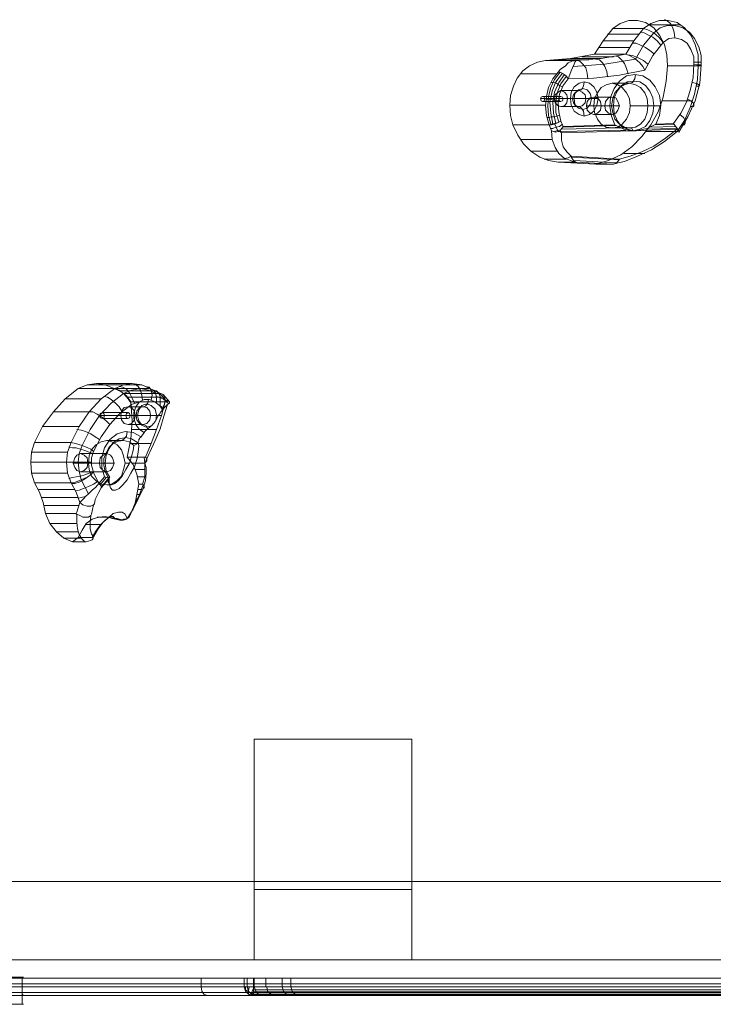
# Model space of a CAD drawing. Units: millimetres. Extents: x 38 to 6458, y 6 to 4115.
# Drawn here: x 4275 to 4663, y 1497 to 2048 of the extents above; entities that cross this region are included whole.
import ezdxf

# ---------------------------------------------------------------- set-up
doc = ezdxf.new("R2010")
doc.units = ezdxf.units.MM

# ---------------------------------------------------------------- blocks, each defined once
blk = doc.blocks.new('WMF0')
at = {"color": 7, "lineweight": 0}
for points in [[(1447.92, -604.4), (1448.22, -604.55), (1448.52, -604.78), (1448.74, -605.15), (1448.89, -605.67), (1448.97, -606.27)], [(1440.76, -607.91), (1441.66, -606.57), (1442.63, -605.3)], [(1442.63, -605.3), (1443.37, -604.78), (1444.27, -604.48), (1445.16, -604.48), (1445.98, -604.7), (1446.81, -605.22), (1447.4, -605.97), (1447.92, -606.94), (1448.15, -607.98), (1448.22, -609.1)], [(1442.63, -605.3), (1445.76, -605.3)], [(1443.97, -607.91), (1444.79, -606.57), (1445.76, -605.3)], [(1445.76, -605.3), (1446.51, -604.78), (1447.4, -604.48), (1448.3, -604.48), (1449.19, -604.7), (1449.94, -605.22), (1450.61, -605.97), (1451.06, -606.94), (1451.36, -607.98), (1451.36, -609.1)], [(1447.78, -606.72), (1447.55, -606.42), (1447.33, -606.19), (1446.81, -605.75), (1446.21, -605.45), (1445.76, -605.3)], [(1446.43, -604.92), (1449.57, -604.92)], [(1446.81, -605.75), (1447.48, -605.22), (1448.22, -605), (1448.97, -605), (1449.79, -605.22), (1450.46, -605.67), (1450.98, -606.34), (1451.43, -607.16), (1451.65, -608.06), (1451.65, -609.03)], [(1442.1, -605.89), (1445.24, -605.89)], [(1446.81, -605.75), (1445.76, -607.01), (1444.94, -608.43)], [(1447.55, -607.01), (1447.18, -606.57), (1446.73, -606.19), (1446.28, -605.97), (1445.84, -605.75), (1445.46, -605.67)], [(1450.91, -608.95), (1450.91, -608.21), (1450.61, -607.46), (1450.24, -606.79), (1449.64, -606.42), (1448.97, -606.27), (1448.37, -606.34), (1447.78, -606.72)], [(1441.21, -607.24), (1444.34, -607.24)], [(1441.66, -606.57), (1444.79, -606.57)], [(1446.88, -607.91), (1446.43, -607.54), (1445.98, -607.24), (1445.46, -607.01), (1445.01, -606.79), (1444.64, -606.79)], [(1447.78, -606.72), (1446.73, -608.06), (1445.91, -609.55)], [(1435.76, -608.58), (1438.3, -608.36), (1440.76, -607.91)], [(1438.3, -608.36), (1441.43, -608.36)], [(1438.6, -609.18), (1441.81, -608.95), (1444.94, -608.43)], [(1438.9, -608.58), (1441.43, -608.36), (1443.97, -607.91)], [(1439.49, -608.21), (1442.7, -608.21)], [(1440.76, -607.91), (1443.97, -607.91)], [(1440.91, -608.43), (1441.28, -608.51), (1441.58, -608.8), (1441.81, -609.18), (1442.03, -609.7), (1442.1, -610.22)], [(1442.93, -608.13), (1443.22, -608.21), (1443.52, -608.51), (1443.82, -608.88), (1444.04, -609.4), (1444.19, -609.92)], [(1443.97, -607.91), (1444.34, -608.06), (1444.87, -608.36), (1445.39, -608.8), (1445.69, -609.18), (1445.91, -609.55)], [(1446.21, -608.95), (1445.76, -608.58), (1445.16, -608.28), (1444.64, -608.06), (1444.12, -607.98)], [(1432.41, -615.15), (1432.18, -614.18), (1432.11, -613.13), (1432.18, -612.16), (1432.48, -611.19), (1432.85, -610.37), (1433.45, -609.62), (1434.12, -609.1), (1434.94, -608.73), (1435.76, -608.58)], [(1435.76, -608.58), (1438.9, -608.58)], [(1437.03, -608.51), (1440.17, -608.51)], [(1437.03, -609.77), (1437.26, -609.48), (1437.78, -609.1), (1438.08, -608.8), (1438.45, -608.65), (1438.9, -608.58)], [(1438.9, -608.58), (1438.75, -608.73), (1438.67, -608.95), (1438.52, -609.33), (1438.37, -609.62), (1438.23, -610), (1438.08, -610.45)], [(1438.97, -608.58), (1439.27, -608.65), (1439.57, -608.95), (1439.87, -609.33), (1440.02, -609.85), (1440.09, -610.45)], [(1448.22, -609.1), (1448.07, -610.67), (1447.78, -612.31), (1447.25, -613.8), (1446.51, -615.15), (1445.61, -616.34), (1444.57, -617.38), (1443.45, -618.2), (1442.18, -618.8), (1440.91, -619.17)], [(1448.22, -609.1), (1451.36, -609.1)], [(1448.82, -615), (1449.57, -613.95), (1450.16, -612.83), (1450.54, -611.64), (1450.83, -610.3), (1450.91, -608.95)], [(1451.36, -609.1), (1451.28, -610.52), (1450.98, -612.01), (1450.54, -613.36), (1449.94, -614.7), (1449.19, -615.82)], [(1451.65, -609.03), (1451.51, -610.89), (1451.06, -612.68), (1450.31, -614.33), (1449.42, -615.82)], [(1451.36, -608.73), (1451.65, -608.73), (1451.43, -608.73), (1450.91, -608.73)], [(1450.91, -608.95), (1451.21, -609.03), (1451.43, -609.03), (1451.65, -609.03), (1451.65, -609.1), (1451.36, -609.1)], [(1433.15, -609.92), (1436.88, -609.92)], [(1436.14, -615.15), (1435.84, -614.18), (1435.76, -613.21), (1435.84, -612.24), (1436.06, -611.34), (1436.51, -610.45), (1437.03, -609.77)], [(1436.29, -615.07), (1436.06, -614.18), (1435.99, -613.21), (1436.06, -612.24), (1436.29, -611.34), (1436.66, -610.52), (1437.26, -609.77)], [(1436.51, -615.07), (1436.29, -613.95), (1436.21, -612.83), (1436.43, -611.71), (1436.81, -610.74), (1437.48, -609.85)], [(1436.81, -615), (1436.58, -613.95), (1436.51, -612.83), (1436.66, -611.79), (1437.11, -610.82), (1437.7, -610)], [(1437.11, -614.85), (1436.81, -613.88), (1436.81, -612.91), (1436.96, -611.86), (1437.33, -610.97), (1437.85, -610.22)], [(1438.08, -610.45), (1437.85, -610.15), (1437.55, -609.92), (1437.26, -609.77), (1437.03, -609.77)], [(1438.08, -610.45), (1437.55, -611.12), (1437.18, -612.01), (1437.03, -612.91), (1437.11, -613.8), (1437.33, -614.77)], [(1445.91, -609.55), (1443.3, -610.07), (1440.69, -610.37), (1438.08, -610.45)], [(1442.85, -615.15), (1442.48, -614.25), (1442.33, -613.28), (1442.4, -612.31), (1442.78, -611.42), (1443.3, -610.67), (1444.04, -610.15), (1444.87, -610), (1445.69, -610.15), (1446.43, -610.59), (1446.95, -611.27), (1447.4, -612.16), (1447.55, -613.13), (1447.4, -614.18), (1447.03, -615.07)], [(1444.94, -610), (1444.87, -610.45), (1444.64, -610.82), (1444.34, -610.89)], [(1437.48, -611.27), (1437.18, -611.12), (1436.88, -610.89), (1436.58, -610.82), (1436.29, -610.82)], [(1439.72, -610.74), (1439.64, -611.19), (1439.42, -611.56), (1439.2, -611.64)], [(1442.55, -610.89), (1444.34, -610.89)], [(1451.13, -611.19), (1451.36, -611.19), (1451.51, -611.12), (1451.43, -611.04), (1451.28, -610.97), (1451.06, -610.89), (1450.76, -610.82)], [(1435.24, -612.46), (1437.11, -612.46)], [(1435.46, -612.24), (1437.33, -612.24)], [(1435.69, -612.46), (1437.55, -612.46)], [(1436.66, -612.46), (1438.52, -612.46)], [(1437.33, -611.64), (1439.2, -611.64)], [(1438, -612.46), (1439.87, -612.46)], [(1438.3, -612.46), (1438.6, -612.46), (1438.67, -612.46), (1438.52, -612.46)], [(1441.13, -612.46), (1440.69, -612.46), (1440.24, -612.46), (1439.87, -612.46)], [(1440.69, -612.31), (1442.55, -612.31)], [(1432.11, -613.13), (1435.76, -613.13)], [(1435.46, -612.76), (1437.33, -612.76)], [(1437.03, -612.68), (1436.81, -612.61), (1436.51, -612.61), (1436.29, -612.53), (1435.99, -612.53), (1435.84, -612.53)], [(1437.33, -613.28), (1439.2, -613.28)], [(1439.72, -614.25), (1439.64, -613.73), (1439.42, -613.43), (1439.2, -613.28)], [(1439.94, -613.21), (1441.81, -613.21)], [(1440.69, -613.21), (1442.48, -613.21)], [(1441.43, -613.21), (1443.3, -613.21)], [(1442.33, -613.21), (1442.63, -613.21), (1442.7, -613.21), (1442.48, -613.21)], [(1444.42, -613.21), (1446.21, -613.21)], [(1447.55, -613.21), (1447.1, -613.21), (1446.58, -613.21), (1446.21, -613.21)], [(1447.63, -612.68), (1450.76, -612.68)], [(1450.61, -613.28), (1450.83, -613.28), (1450.91, -613.21), (1450.91, -613.06), (1450.83, -612.91), (1450.61, -612.68), (1450.31, -612.53)], [(1437.11, -614.18), (1436.88, -614.25), (1436.58, -614.33), (1436.36, -614.33), (1436.06, -614.4), (1435.91, -614.4)], [(1440.69, -614.1), (1442.55, -614.1)], [(1449.64, -615.15), (1449.94, -615.15), (1450.01, -615), (1450.01, -614.7), (1449.86, -614.4), (1449.49, -614.1)], [(1432.41, -615.15), (1436.14, -615.15)], [(1437.03, -618.95), (1436.06, -618.8), (1435.17, -618.43), (1434.27, -617.83), (1433.52, -617.09), (1432.93, -616.19), (1432.41, -615.15)], [(1437.33, -614.77), (1437.03, -614.92), (1436.66, -615), (1436.36, -615.07), (1436.14, -615.15)], [(1436.14, -615.15), (1436.36, -615.15), (1436.66, -615.07), (1437.03, -614.92), (1437.33, -614.77)], [(1436.36, -615.74), (1436.14, -615.15)], [(1436.29, -615.52), (1436.51, -615.52), (1436.81, -615.37), (1437.18, -615.3), (1437.48, -615.07)], [(1437.03, -615.82), (1436.66, -615)], [(1437.26, -615.82), (1437.26, -615.74), (1437.4, -615.52), (1437.55, -615.3)], [(1437.33, -614.77), (1437.55, -615.3)], [(1437.4, -615.59), (1443.37, -615.44)], [(1437.55, -615.3), (1442.85, -615.15)], [(1437.55, -615.37), (1442.93, -615.22)], [(1442.55, -615.44), (1444.34, -615.44)], [(1442.85, -615.15), (1443.75, -615.59), (1444.19, -615.67), (1444.57, -615.74), (1444.64, -615.74)], [(1444.72, -615.74), (1444.57, -615.52), (1444.34, -615.44)], [(1444.94, -615.74), (1445.01, -615.74), (1445.31, -615.67), (1446.13, -615.52), (1447.03, -615.07)], [(1446.43, -615.37), (1449.12, -615.3)], [(1446.88, -615.15), (1448.89, -615.07)], [(1447.03, -615.07), (1448.82, -615)], [(1448.82, -615), (1449.12, -615.37), (1449.27, -615.59)], [(1436.36, -615.74), (1436.58, -615.82), (1436.73, -615.89), (1437.11, -615.82), (1437.26, -615.82)], [(1437.7, -618.58), (1437.11, -618.06), (1436.73, -617.46), (1436.43, -616.64), (1436.36, -615.74)], [(1436.66, -615.82), (1436.88, -615.74), (1437.18, -615.67), (1437.48, -615.52)], [(1437.4, -615.97), (1437.26, -615.82)], [(1437.33, -615.82), (1443.97, -615.67)], [(1444.64, -615.74), (1437.4, -615.97)], [(1437.4, -615.97), (1437.4, -616.71), (1437.55, -617.38), (1437.93, -617.91), (1438.37, -618.35)], [(1449.19, -615.82), (1447.92, -616.86), (1446.58, -617.68), (1445.16, -618.35), (1443.82, -618.88), (1442.55, -619.17)], [(1443.3, -618.65), (1444.42, -618.35), (1445.61, -617.91), (1446.81, -617.31), (1448, -616.49), (1449.19, -615.59)], [(1444.94, -615.74), (1444.79, -615.74), (1444.64, -615.74)], [(1449.19, -615.59), (1444.94, -615.74)], [(1445.76, -615.59), (1449.19, -615.52)], [(1446.06, -615.82), (1449.27, -615.82)], [(1449.27, -615.59), (1449.42, -615.82), (1449.42, -615.89), (1449.19, -615.82)], [(1449.27, -615.59), (1449.19, -615.59)], [(1433.23, -616.64), (1436.43, -616.64)], [(1434.27, -617.83), (1436.96, -617.83)], [(1437.7, -618.58), (1438.08, -618.5), (1438.37, -618.35)], [(1438.37, -618.35), (1438.37, -618.43), (1438.6, -618.8), (1438.82, -618.95), (1438.9, -618.95)], [(1438.37, -618.35), (1443.3, -618.65)], [(1443.22, -618.73), (1438.45, -618.43)], [(1443.75, -618.06), (1445.91, -618.06)], [(1435.61, -618.65), (1437.85, -618.65)], [(1437.03, -618.95), (1438.9, -618.95)], [(1440.91, -619.17), (1437.03, -618.95)], [(1438.9, -618.95), (1438.75, -618.95), (1438.3, -618.8), (1437.78, -618.58), (1437.7, -618.58)], [(1442.93, -619.03), (1438.67, -618.8)], [(1442.55, -619.17), (1438.9, -618.95)], [(1442.63, -619.17), (1438.9, -618.95)], [(1440.91, -619.17), (1442.55, -619.17)], [(1442.55, -619.17), (1442.7, -619.17), (1442.93, -619.1), (1443.07, -618.95), (1443.15, -618.88), (1443.3, -618.65)], [(1391.67, -642.08), (1390.77, -641.71), (1389.88, -641.56), (1388.91, -641.71), (1388.01, -642.08)], [(1389.88, -641.56), (1393.53, -641.56)], [(1391.74, -642.08), (1392.64, -641.71), (1393.53, -641.56), (1394.5, -641.71), (1395.33, -642.08)], [(1394.58, -643.27), (1394.5, -642.75), (1394.36, -642.23), (1394.13, -641.86), (1393.83, -641.63), (1393.53, -641.56)], [(1388.01, -642.08), (1386.67, -643.12), (1385.48, -644.47), (1384.36, -645.96), (1383.54, -647.6)], [(1387.27, -647.6), (1388.09, -645.96), (1389.13, -644.47), (1390.33, -643.12), (1391.74, -642.08)], [(1388.01, -642.08), (1391.74, -642.08)], [(1392.64, -642.6), (1391.37, -643.57), (1390.18, -644.84), (1389.21, -646.26), (1388.39, -647.9)], [(1388.91, -641.71), (1392.64, -641.71)], [(1390.77, -641.71), (1394.5, -641.71)], [(1393.39, -643.42), (1392.94, -642.83), (1392.34, -642.38), (1391.67, -642.08)], [(1391.67, -642.08), (1395.33, -642.08)], [(1391.74, -642.08), (1392.19, -642.23), (1392.64, -642.6), (1393.09, -643.12), (1393.31, -643.42), (1393.46, -643.72)], [(1393.76, -643.57), (1393.53, -643.05), (1393.24, -642.53), (1392.94, -642.15), (1392.56, -641.93), (1392.19, -641.86)], [(1392.19, -642.3), (1395.85, -642.3)], [(1395.92, -642.6), (1395.18, -642.23), (1394.36, -642.08), (1393.46, -642.23), (1392.64, -642.6)], [(1392.64, -642.6), (1396.3, -642.6)], [(1395.47, -643.27), (1395.55, -642.75), (1395.47, -642.23), (1395.25, -641.93), (1394.88, -641.86)], [(1395.33, -642.08), (1395.7, -642.23), (1395.92, -642.6), (1396, -643.2), (1396, -643.5), (1396, -643.57)], [(1395.33, -642.08), (1396, -642.38), (1396.59, -642.83), (1397.04, -643.42)], [(1396.37, -643.87), (1396.37, -643.35), (1396.37, -642.9), (1396.22, -642.53), (1396, -642.3), (1395.7, -642.23)], [(1397.34, -643.42), (1396.67, -642.68), (1395.77, -642.3)], [(1396.59, -644.17), (1396.82, -643.65), (1396.89, -643.27), (1396.82, -642.9), (1396.67, -642.68), (1396.37, -642.6)], [(1386.67, -643.12), (1390.33, -643.12)], [(1392.49, -644.47), (1392.19, -643.94), (1391.82, -643.57), (1391.37, -643.2), (1391, -642.97), (1390.63, -642.9)], [(1393.01, -649.09), (1393.39, -647.23), (1393.53, -645.36), (1393.39, -643.42)], [(1393.09, -642.97), (1396.74, -642.97)], [(1393.39, -643.42), (1396.89, -643.42)], [(1393.46, -643.72), (1394.28, -643.42)], [(1394.73, -646.56), (1394.28, -646.26), (1393.91, -645.81), (1393.68, -645.14), (1393.68, -644.54), (1393.91, -643.87), (1394.28, -643.42)], [(1395.92, -645.36), (1396, -644.77), (1395.85, -644.17), (1395.47, -643.8), (1395.03, -643.65), (1394.5, -643.8), (1394.21, -644.24), (1394.06, -644.84), (1394.21, -645.36), (1394.5, -645.81), (1394.95, -646.03), (1395.47, -645.88)], [(1394.28, -643.42), (1394.73, -643.2), (1395.25, -643.2), (1395.85, -643.42), (1396, -643.57)], [(1394.65, -643.94), (1394.88, -643.87), (1395.1, -643.57), (1395.18, -643.2)], [(1396.89, -643.42), (1396.52, -644.84), (1396, -646.26), (1395.47, -647.68), (1394.88, -649.09)], [(1397.27, -643.65), (1396.67, -643.12), (1396, -642.9)], [(1396, -643.57), (1396.3, -643.8), (1396.52, -644.09)], [(1397.04, -643.42), (1396.89, -643.42)], [(1397.34, -643.5), (1397.27, -643.35), (1396.97, -643.27)], [(1397.12, -643.72), (1397.34, -643.57), (1397.34, -643.42), (1397.19, -643.35), (1397.04, -643.42)], [(1385.48, -644.47), (1389.13, -644.47)], [(1391.22, -645.74), (1390.85, -645.36), (1390.4, -644.99), (1389.95, -644.69), (1389.51, -644.47), (1389.13, -644.47)], [(1389.58, -648.5), (1390.33, -647), (1391.22, -645.74), (1392.27, -644.62), (1393.46, -643.72)], [(1390.48, -644.54), (1393.09, -644.54)], [(1393.09, -643.94), (1394.65, -643.94)], [(1396.59, -644.24), (1396.59, -644.32), (1396.52, -644.39), (1396.44, -644.47), (1396.3, -644.69), (1396.15, -644.91), (1396, -645.21), (1395.85, -645.44), (1395.7, -645.66), (1395.55, -645.81), (1395.33, -646.03), (1395.18, -646.11), (1395.03, -646.26), (1394.88, -646.41), (1394.8, -646.48), (1394.73, -646.56)], [(1395.33, -648.57), (1395.85, -647.38), (1396.37, -646.18), (1396.74, -644.91), (1397.12, -643.72)], [(1396.74, -644.09), (1396.3, -643.8)], [(1396.52, -644.09), (1396.59, -644.24)], [(1396.67, -644.17), (1396.52, -644.09)], [(1396.59, -644.24), (1396.67, -644.17)], [(1397.12, -643.72), (1397.04, -643.8), (1396.97, -643.87), (1396.89, -643.94), (1396.82, -644.02), (1396.74, -644.09), (1396.67, -644.17)], [(1390.25, -644.84), (1392.86, -644.84)], [(1390.48, -645.14), (1393.09, -645.14)], [(1390.7, -644.84), (1393.31, -644.84)], [(1392.34, -644.84), (1393.91, -644.84)], [(1393.53, -644.84), (1396.52, -644.84)], [(1393.91, -644.84), (1394.06, -644.84), (1393.98, -644.84), (1393.68, -644.84)], [(1393.83, -644.84), (1395.4, -644.84)], [(1395.4, -644.84), (1395.77, -644.84), (1396.22, -644.84)], [(1384.36, -645.96), (1388.09, -645.96)], [(1390.18, -647.3), (1389.73, -647), (1389.28, -646.71), (1388.76, -646.48), (1388.31, -646.33), (1387.86, -646.26)], [(1390.7, -651.11), (1390.4, -650.14), (1390.4, -649.09), (1390.7, -648.12), (1391.22, -647.3), (1391.97, -646.71), (1392.79, -646.48), (1393.61, -646.56), (1394.43, -647)], [(1392.49, -647.38), (1392.71, -647.23), (1392.94, -646.93), (1393.01, -646.48)], [(1393.09, -645.74), (1394.65, -645.74)], [(1393.46, -646.26), (1396, -646.26)], [(1394.43, -647), (1394.73, -646.56)], [(1394.65, -645.74), (1394.95, -645.88), (1395.1, -646.18)], [(1383.54, -647.6), (1383.24, -648.57), (1383.16, -649.61), (1383.24, -650.73), (1383.54, -651.7)], [(1383.54, -647.6), (1387.27, -647.6)], [(1387.27, -651.7), (1386.89, -650.73), (1386.82, -649.61), (1386.89, -648.57), (1387.27, -647.6)], [(1389.58, -648.5), (1389.28, -648.27), (1388.98, -648.12), (1388.39, -647.9), (1387.72, -647.68), (1387.27, -647.6)], [(1393.68, -647.9), (1393.24, -647.53), (1392.64, -647.38), (1392.12, -647.45), (1391.59, -647.68), (1391.15, -648.05), (1390.85, -648.65), (1390.63, -649.24), (1390.63, -649.91), (1390.77, -650.58), (1391.07, -651.18)], [(1394.06, -647.6), (1393.46, -647.23), (1392.86, -647.08), (1392.19, -647.23), (1391.59, -647.6), (1391.15, -648.2), (1390.85, -648.87), (1390.77, -649.69), (1390.85, -650.51), (1391.22, -651.18)], [(1390.92, -647.38), (1392.49, -647.38)], [(1394.13, -647.53), (1394.21, -647.97), (1394.13, -648.57), (1393.98, -649.32), (1393.76, -650.06), (1393.39, -650.73), (1393.01, -651.41), (1392.56, -651.93), (1392.19, -652.3), (1391.82, -652.45), (1391.52, -652.45), (1391.3, -652.23), (1391.15, -651.78), (1391.15, -651.26)], [(1393.31, -647.68), (1395.47, -647.68)], [(1393.68, -647.9), (1393.83, -647.82), (1393.98, -647.75), (1394.13, -647.53)], [(1394.43, -647), (1394.36, -647.08), (1394.28, -647.15), (1394.28, -647.23), (1394.21, -647.3), (1394.21, -647.38), (1394.13, -647.53)], [(1383.24, -648.57), (1386.89, -648.57)], [(1389.51, -648.72), (1389.13, -648.57), (1388.69, -648.42), (1388.24, -648.27), (1387.79, -648.12), (1387.42, -648.12), (1387.04, -648.05)], [(1388.39, -647.9), (1388.09, -648.72), (1388.01, -649.61), (1388.09, -650.51), (1388.31, -651.41)], [(1389.58, -648.5), (1389.36, -649.17), (1389.36, -649.91), (1389.58, -650.66)], [(1391.07, -651.18), (1391.07, -651.63), (1391.22, -651.85), (1391.45, -651.93), (1391.74, -651.78), (1392.12, -651.48), (1392.49, -651.03), (1392.86, -650.36), (1393.24, -649.69), (1393.46, -649.02), (1393.61, -648.42), (1393.68, -647.9)], [(1395.33, -648.57), (1395.25, -648.72), (1394.8, -649.69)], [(1383.16, -649.61), (1386.82, -649.61)], [(1389.36, -649.61), (1388.69, -649.61), (1388.01, -649.61), (1387.34, -649.61), (1386.82, -649.61)], [(1387.49, -649.69), (1390.18, -649.69)], [(1388.24, -648.72), (1390.92, -648.72)], [(1388.98, -649.69), (1391.67, -649.69)], [(1389.06, -649.69), (1390.63, -649.69)], [(1390.63, -649.69), (1390.77, -649.69), (1390.7, -649.69), (1390.4, -649.69)], [(1392.79, -649.69), (1393.24, -649.69)], [(1393.01, -649.09), (1394.73, -649.09)], [(1394.21, -651.85), (1393.98, -650.81), (1393.61, -649.84), (1393.01, -649.09)], [(1393.46, -649.69), (1394.8, -649.69)], [(1394.73, -649.09), (1394.8, -649.69), (1394.8, -650.36), (1394.8, -651.11), (1394.58, -651.85)], [(1394.65, -652.3), (1394.88, -651.48), (1394.95, -650.73), (1394.95, -650.14), (1394.8, -649.69)], [(1394.73, -649.09), (1394.88, -649.09)], [(1394.88, -649.09), (1395.03, -649.24), (1395.03, -649.47), (1394.8, -649.69)], [(1389.51, -650.58), (1389.13, -650.73), (1388.69, -650.88), (1388.24, -651.03), (1387.79, -651.11), (1387.42, -651.18), (1387.04, -651.26)], [(1389.58, -650.66), (1389.51, -650.66), (1389.28, -650.88), (1388.98, -651.11), (1388.31, -651.41), (1387.72, -651.63), (1387.27, -651.7)], [(1388.24, -650.58), (1390.92, -650.58)], [(1389.58, -650.66), (1390.1, -651.78)], [(1393.83, -650.36), (1394.8, -650.36)], [(1383.24, -650.73), (1386.89, -650.73)], [(1383.54, -651.7), (1384.06, -652.67), (1384.43, -653.72), (1384.66, -654.84)], [(1383.54, -651.7), (1387.27, -651.7)], [(1388.16, -653.72), (1387.79, -652.67), (1387.27, -651.7)], [(1389.36, -650.81), (1388.98, -651.11), (1388.54, -651.41), (1388.09, -651.63), (1387.64, -651.78), (1387.34, -651.78)], [(1390.03, -651.55), (1389.58, -651.85), (1389.06, -652.08), (1388.54, -652.3), (1388.09, -652.45), (1387.72, -652.52)], [(1388.31, -651.41), (1389.06, -652.82)], [(1390.1, -651.78), (1390.7, -651.11)], [(1390.25, -651.93), (1390.85, -651.18)], [(1390.33, -652.15), (1391.15, -651.18)], [(1391.15, -651.26), (1390.33, -652.23)], [(1391.15, -651.18), (1391, -651.18), (1390.7, -651.11)], [(1391.15, -651.18), (1391.22, -651.18), (1391.07, -651.18)], [(1391.15, -651.26), (1391.15, -651.18)], [(1394.06, -651.11), (1394.8, -651.11)], [(1383.98, -652.38), (1387.64, -652.38)], [(1388.16, -653.72), (1388.54, -653.35), (1388.76, -653.12), (1389.06, -652.82), (1389.43, -652.45), (1389.8, -652.15), (1390.1, -651.78)], [(1390.33, -652.23), (1390.1, -652.67), (1389.8, -653.27), (1389.73, -653.42), (1389.66, -653.87), (1389.58, -653.94)], [(1390.1, -651.78), (1390.33, -652), (1390.33, -652.23)], [(1390.92, -651.93), (1391.37, -651.93)], [(1393.01, -655.36), (1393.61, -654.39), (1394.13, -653.35), (1394.65, -652.3)], [(1393.83, -653.79), (1394.21, -651.85)], [(1394.65, -651.93), (1394.28, -652.9), (1393.83, -653.79)], [(1394.13, -652.38), (1394.5, -652.38)], [(1394.21, -651.85), (1394.58, -651.85)], [(1394.58, -651.85), (1394.65, -651.85), (1394.65, -651.93)], [(1394.65, -651.93), (1394.73, -652.08), (1394.73, -652.23), (1394.65, -652.3)], [(1384.28, -653.2), (1388.01, -653.2)], [(1387.79, -654.84), (1387.86, -654.69), (1388.16, -653.72)], [(1388.76, -653.12), (1388.31, -653.2), (1388.01, -653.27)], [(1389.58, -653.94), (1389.28, -654.09), (1388.91, -654.09), (1388.46, -653.94), (1388.16, -653.72)], [(1393.91, -653.35), (1394.06, -653.35)], [(1394.06, -652.9), (1394.28, -652.9)], [(1384.51, -654.02), (1388.09, -654.02)], [(1389.58, -653.94), (1389.36, -654.91), (1389.28, -655.06)], [(1389.58, -657.22), (1390.03, -656.4), (1390.55, -655.73), (1391.15, -655.21), (1391.59, -654.84), (1392.12, -654.69), (1392.49, -654.69), (1392.79, -654.91), (1393.01, -655.36)], [(1393.83, -653.79), (1393.39, -654.84), (1393.16, -655.29), (1393.01, -655.36)], [(1384.66, -654.84), (1385.1, -655.88), (1385.78, -656.7), (1386.52, -657.37), (1387.42, -657.75)], [(1384.66, -654.84), (1387.79, -654.84)], [(1387.86, -654.91), (1387.79, -654.91), (1387.79, -654.84)], [(1387.86, -654.91), (1388.16, -655.06), (1388.46, -655.21), (1388.83, -655.21), (1389.06, -655.21), (1389.28, -655.06)], [(1388.69, -657.75), (1388.39, -657.45), (1388.09, -657), (1387.94, -656.4), (1387.86, -655.73), (1387.86, -654.91)], [(1388.01, -657.3), (1388.39, -656.55), (1388.83, -655.88), (1389.43, -655.43), (1390.1, -655.21), (1390.77, -655.14), (1391.52, -655.36)], [(1389.28, -655.06), (1389.21, -655.81), (1389.21, -656.4), (1389.36, -656.93), (1389.58, -657.22)], [(1391.74, -655.36), (1391.59, -655.14), (1391.37, -655.14), (1391.07, -655.29), (1390.7, -655.58), (1390.25, -656.03), (1389.8, -656.63), (1389.43, -657.3)], [(1389.95, -655.21), (1391.22, -655.21)], [(1391.3, -655.29), (1391.74, -655.29)], [(1391.52, -655.36), (1392.27, -655.51), (1393.01, -655.36)], [(1391.52, -655.36), (1391.74, -655.36)], [(1392.94, -655.43), (1392.64, -655.51), (1392.19, -655.43), (1391.97, -655.36), (1391.82, -655.36), (1391.74, -655.36)], [(1391.89, -655.43), (1392.19, -655.43)], [(1392.27, -655.51), (1392.56, -655.51)], [(1392.64, -655.43), (1392.86, -655.43)], [(1393.01, -655.36), (1392.94, -655.43)], [(1392.94, -655.43), (1393.01, -655.36)], [(1385.1, -655.88), (1387.86, -655.88)], [(1385.78, -656.7), (1388.01, -656.7)], [(1388.76, -655.96), (1390.33, -655.96)], [(1386.52, -657.37), (1388.31, -657.37)], [(1387.42, -657.75), (1388.01, -657.3)], [(1388.01, -657.3), (1389.43, -657.3)], [(1389.51, -657.45), (1389.43, -657.52), (1389.21, -657.6), (1389.06, -657.67), (1388.83, -657.75), (1388.69, -657.75)], [(1389.43, -657.3), (1389.51, -657.3), (1389.51, -657.37), (1389.51, -657.45)], [(1389.51, -657.45), (1389.58, -657.22)], [(1387.42, -657.75), (1388.69, -657.75)]]:
    blk.add_lwpolyline(points, dxfattribs=at)
for points in [[(1439.72, -610.74), (1439.2, -610.89), (1438.67, -611.27), (1438.37, -611.79), (1438.3, -612.46), (1438.37, -613.13), (1438.67, -613.73), (1439.2, -614.1), (1439.72, -614.25), (1440.24, -614.1), (1440.69, -613.73), (1440.99, -613.13), (1441.13, -612.46), (1440.99, -611.79), (1440.69, -611.27), (1440.24, -610.89), (1439.72, -610.74)], [(1439.57, -611.42), (1439.12, -611.56), (1438.75, -611.94), (1438.67, -612.46), (1438.75, -613.06), (1439.12, -613.43), (1439.57, -613.58), (1440.02, -613.43), (1440.31, -613.06), (1440.46, -612.46), (1440.31, -611.94), (1440.02, -611.56), (1439.57, -611.42)], [(1442.55, -610.89), (1441.96, -611.04), (1441.43, -611.34), (1441.06, -611.86), (1440.76, -612.46), (1440.69, -613.21), (1440.76, -613.88), (1441.06, -614.55), (1441.43, -615.07), (1441.96, -615.37), (1442.55, -615.44), (1443.15, -615.37), (1443.6, -615.07), (1444.04, -614.55), (1444.34, -613.88), (1444.42, -613.21), (1444.34, -612.46), (1444.04, -611.86), (1443.6, -611.34), (1443.15, -611.04), (1442.55, -610.89)], [(1444.34, -615.44), (1443.82, -615.37), (1443.3, -615.07), (1442.85, -614.55), (1442.63, -613.88), (1442.48, -613.21), (1442.63, -612.46), (1442.85, -611.86), (1443.3, -611.34), (1443.82, -611.04), (1444.34, -610.89), (1444.94, -611.04), (1445.46, -611.34), (1445.91, -611.86), (1446.13, -612.46), (1446.21, -613.21), (1446.13, -613.88), (1445.91, -614.55), (1445.46, -615.07), (1444.94, -615.37), (1444.34, -615.44)], [(1444.72, -610.67), (1444.12, -610.74), (1443.52, -611.12), (1443.07, -611.71), (1442.78, -612.39), (1442.7, -613.21), (1442.78, -613.95), (1443.07, -614.7), (1443.52, -615.3), (1444.12, -615.59), (1444.72, -615.74), (1445.39, -615.59), (1445.98, -615.3), (1446.43, -614.7), (1446.73, -613.95), (1446.81, -613.21), (1446.73, -612.39), (1446.43, -611.71), (1445.98, -611.12), (1445.39, -610.74), (1444.72, -610.67)], [(1435.46, -612.24), (1435.32, -612.31), (1435.24, -612.46), (1435.32, -612.68), (1435.46, -612.76), (1435.61, -612.68), (1435.69, -612.46), (1435.61, -612.31), (1435.46, -612.24)], [(1437.33, -611.64), (1437.03, -611.79), (1436.73, -612.09), (1436.66, -612.46), (1436.73, -612.91), (1437.03, -613.21), (1437.33, -613.28), (1437.7, -613.21), (1437.93, -612.91), (1438, -612.46), (1437.93, -612.09), (1437.7, -611.79), (1437.33, -611.64)], [(1437.33, -612.76), (1437.18, -612.68), (1437.11, -612.46), (1437.18, -612.31), (1437.33, -612.24), (1437.48, -612.31), (1437.55, -612.46), (1437.48, -612.68), (1437.33, -612.76)], [(1439.2, -613.28), (1438.82, -613.21), (1438.6, -612.91), (1438.52, -612.46), (1438.6, -612.09), (1438.82, -611.79), (1439.2, -611.64), (1439.49, -611.79), (1439.79, -612.09), (1439.87, -612.46), (1439.79, -612.91), (1439.49, -613.21), (1439.2, -613.28)], [(1440.69, -612.31), (1440.31, -612.39), (1440.02, -612.76), (1439.94, -613.21), (1440.02, -613.65), (1440.31, -613.95), (1440.69, -614.1), (1441.06, -613.95), (1441.36, -613.65), (1441.43, -613.21), (1441.36, -612.76), (1441.06, -612.39), (1440.69, -612.31)], [(1442.55, -614.1), (1442.18, -613.95), (1441.88, -613.65), (1441.81, -613.21), (1441.88, -612.76), (1442.18, -612.39), (1442.55, -612.31), (1442.93, -612.39), (1443.15, -612.76), (1443.3, -613.21), (1443.15, -613.65), (1442.93, -613.95), (1442.55, -614.1)], [(1390.48, -644.54), (1390.25, -644.62), (1390.25, -644.84), (1390.25, -645.06), (1390.48, -645.14), (1390.63, -645.06), (1390.7, -644.84), (1390.63, -644.62), (1390.48, -644.54)], [(1393.09, -645.74), (1392.71, -645.66), (1392.42, -645.29), (1392.34, -644.84), (1392.42, -644.39), (1392.71, -644.02), (1393.09, -643.94), (1393.46, -644.02), (1393.76, -644.39), (1393.83, -644.84), (1393.76, -645.29), (1393.46, -645.66), (1393.09, -645.74)], [(1393.09, -644.54), (1392.94, -644.62), (1392.86, -644.84), (1392.94, -645.06), (1393.09, -645.14), (1393.24, -645.06), (1393.31, -644.84), (1393.24, -644.62), (1393.09, -644.54)], [(1394.65, -645.74), (1394.28, -645.66), (1393.98, -645.29), (1393.91, -644.84), (1393.98, -644.39), (1394.28, -644.02), (1394.65, -643.94), (1395.03, -644.02), (1395.33, -644.39), (1395.4, -644.84), (1395.33, -645.29), (1395.03, -645.66), (1394.65, -645.74)], [(1390.92, -651.93), (1390.33, -651.85), (1389.8, -651.48), (1389.36, -651.03), (1389.13, -650.36), (1389.06, -649.69), (1389.13, -648.94), (1389.36, -648.35), (1389.8, -647.82), (1390.33, -647.53), (1390.92, -647.38), (1391.45, -647.53), (1391.97, -647.82), (1392.42, -648.35), (1392.64, -648.94), (1392.79, -649.69), (1392.64, -650.36), (1392.42, -651.03), (1391.97, -651.48), (1391.45, -651.85), (1390.92, -651.93)], [(1388.24, -648.72), (1387.86, -648.87), (1387.64, -649.17), (1387.49, -649.69), (1387.64, -650.14), (1387.86, -650.44), (1388.24, -650.58), (1388.61, -650.44), (1388.91, -650.14), (1388.98, -649.69), (1388.91, -649.17), (1388.61, -648.87), (1388.24, -648.72)], [(1390.92, -648.72), (1390.55, -648.87), (1390.25, -649.17), (1390.18, -649.69), (1390.25, -650.14), (1390.55, -650.44), (1390.92, -650.58), (1391.3, -650.44), (1391.52, -650.14), (1391.67, -649.69), (1391.52, -649.17), (1391.3, -648.87), (1390.92, -648.72)]]:
    blk.add_lwpolyline(points, close=True, dxfattribs=at)
at = {"color": 30, "lineweight": 0}
for points in [[(1405.99, -693.26), (1405.99, -677.89)], [(1405.99, -677.89), (1405.99, -693.26)], [(1405.99, -677.89), (1422.11, -677.89), (1422.11, -693.26)], [(1405.99, -677.89), (1422.11, -677.89), (1422.11, -693.26), (1405.99, -693.26), (1422.11, -693.26)], [(1422.11, -700.42), (1405.99, -700.42), (1405.99, -693.26)], [(1405.99, -693.26), (1405.99, -700.42)], [(1405.99, -693.26), (1422.11, -693.26), (1422.11, -700.42), (1405.99, -700.42)], [(1405.99, -693.26), (1422.11, -693.26), (1422.11, -700.42)], [(1194.93, -700.42), (1477.69, -700.42), (1487.99, -700.42), (1205.22, -700.42)]]:
    blk.add_lwpolyline(points, dxfattribs=at)
blk.add_lwpolyline([(1477.69, -692.44), (1194.93, -692.44), (1205.22, -692.44), (1487.99, -692.44), (1477.69, -692.44)], close=True, dxfattribs=at)
at = {"color": 1, "lineweight": 0}
for points in [[(1194.48, -700.42), (1502.54, -700.42)], [(1503.06, -700.42), (1194.48, -700.42)], [(1194.48, -702.29), (1502.54, -702.29)], [(1503.06, -702.29), (1194.48, -702.29)]]:
    blk.add_lwpolyline(points, dxfattribs=at)
at = {"color": 35, "lineweight": 0}
for points in [[(1192.84, -702.29), (1505.37, -702.29)], [(1506.27, -702.89), (1505.37, -702.89), (1193.21, -702.89)], [(1506.27, -702.29), (1194.48, -702.29)], [(1194.48, -702.89), (1506.12, -702.89)], [(1505.15, -703.18), (1194.11, -703.18)], [(1194.63, -703.18), (1505.75, -703.18)]]:
    blk.add_lwpolyline(points, dxfattribs=at)
at = {"color": 3, "lineweight": 0}
for points in [[(1503.06, -702.29), (1194.48, -702.29)], [(1382.27, -702.29), (1379.88, -702.29), (1377.64, -702.29), (1375.48, -702.29), (1373.54, -702.29), (1371.67, -702.29), (1370.11, -702.29), (1368.76, -702.29), (1367.65, -702.29), (1366.82, -702.29), (1366.3, -702.29)], [(1382.27, -702.29), (1382.27, -703.18)], [(1408.83, -702.29), (1409.5, -702.29), (1409.95, -702.29), (1410.02, -702.29), (1409.87, -702.29), (1409.35, -702.29), (1408.61, -702.29), (1407.56, -702.29), (1406.29, -702.29), (1404.73, -702.29), (1402.94, -702.29), (1400.92, -702.29), (1398.68, -702.29), (1396.3, -702.29), (1393.68, -702.29), (1391, -702.29), (1388.16, -702.29), (1385.25, -702.29), (1382.27, -702.29)], [(1400.55, -702.29), (1400.55, -703.18)], [(1404.95, -702.29), (1405.1, -702.29), (1405.4, -702.29), (1405.92, -702.29)], [(1404.95, -702.29), (1405.17, -702.29), (1405.62, -702.29), (1406.44, -702.29), (1407.49, -702.29), (1408.83, -702.29)], [(1404.95, -703.18), (1404.95, -702.29)], [(1405.25, -702.29), (1405.25, -703.18)], [(1405.25, -702.29), (1405.25, -703.18)], [(1405.92, -702.29), (1405.92, -703.18)], [(1502.54, -702.29), (1405.92, -702.29)], [(1405.99, -702.29), (1405.99, -703.18)], [(1407.19, -702.29), (1407.19, -703.18)], [(1408.83, -702.29), (1408.83, -703.18)], [(1408.83, -702.29), (1408.83, -703.18)], [(1409.72, -702.29), (1409.72, -703.18)], [(1503.06, -703.18), (1194.48, -703.18)], [(1194.7, -703.78), (1502.91, -703.78)], [(1366.3, -703.18), (1366.82, -703.18), (1367.65, -703.18), (1368.76, -703.18), (1370.11, -703.18), (1371.67, -703.18), (1373.54, -703.18), (1375.48, -703.18), (1377.64, -703.18), (1379.88, -703.18), (1382.27, -703.18)], [(1382.27, -703.18), (1379.88, -703.18), (1377.64, -703.18), (1375.48, -703.18), (1373.54, -703.18), (1371.67, -703.18), (1370.11, -703.18), (1368.76, -703.18), (1367.65, -703.18), (1366.82, -703.18), (1366.3, -703.18)], [(1382.27, -703.78), (1379.96, -703.78), (1377.72, -703.78), (1375.63, -703.78), (1373.69, -703.78), (1371.9, -703.78), (1370.33, -703.78), (1368.99, -703.78), (1367.87, -703.78), (1367.05, -703.78), (1366.53, -703.78)], [(1382.27, -703.18), (1382.27, -703.48), (1382.27, -703.71), (1382.27, -703.93), (1382.34, -704), (1382.34, -704.08)], [(1382.27, -703.18), (1385.25, -703.18), (1388.16, -703.18), (1391, -703.18), (1393.68, -703.18), (1396.3, -703.18), (1398.68, -703.18), (1400.92, -703.18), (1402.94, -703.18), (1404.73, -703.18), (1406.29, -703.18), (1407.56, -703.18), (1408.61, -703.18), (1409.35, -703.18), (1409.87, -703.18), (1410.02, -703.18), (1409.95, -703.18), (1409.5, -703.18), (1408.83, -703.18)], [(1408.83, -703.18), (1409.5, -703.18), (1409.95, -703.18), (1410.02, -703.18), (1409.87, -703.18), (1409.35, -703.18), (1408.61, -703.18), (1407.56, -703.18), (1406.29, -703.18), (1404.73, -703.18), (1402.94, -703.18), (1400.92, -703.18), (1398.68, -703.18), (1396.3, -703.18), (1393.68, -703.18), (1391, -703.18), (1388.16, -703.18), (1385.25, -703.18), (1382.27, -703.18)], [(1409.05, -703.78), (1409.8, -703.78), (1410.17, -703.78), (1410.32, -703.78), (1410.1, -703.78), (1409.65, -703.78), (1408.9, -703.78), (1407.86, -703.78), (1406.52, -703.78), (1404.95, -703.78), (1403.16, -703.78), (1401.14, -703.78), (1398.83, -703.78), (1396.44, -703.78), (1393.83, -703.78), (1391.07, -703.78), (1388.24, -703.78), (1385.25, -703.78), (1382.27, -703.78)], [(1401.22, -704.08), (1400.85, -703.93), (1400.62, -703.63), (1400.55, -703.18)], [(1404.95, -703.18), (1405.1, -703.18), (1405.4, -703.18), (1405.92, -703.18)], [(1405.92, -704.08), (1405.4, -703.93), (1405.1, -703.63), (1404.95, -703.18)], [(1408.83, -703.18), (1407.49, -703.18), (1406.44, -703.18), (1405.62, -703.18), (1405.17, -703.18), (1404.95, -703.18)], [(1405.92, -703.86), (1405.4, -703.71), (1405.1, -703.48), (1404.95, -703.18)], [(1404.95, -703.18), (1405.17, -703.18), (1405.62, -703.18), (1406.44, -703.18), (1407.49, -703.18), (1408.83, -703.18)], [(1405.1, -703.18), (1405.1, -703.48), (1405.1, -703.63)], [(1406.14, -704.08), (1405.7, -703.93), (1405.4, -703.63), (1405.25, -703.18)], [(1405.25, -703.78), (1405.47, -703.78), (1405.92, -703.78), (1406.67, -703.78), (1407.71, -703.78), (1409.05, -703.78)], [(1405.47, -703.18), (1405.4, -703.56), (1405.4, -703.86), (1405.47, -704)], [(1405.92, -703.33), (1405.77, -703.63), (1405.77, -703.93), (1405.92, -704.08)], [(1405.92, -703.18), (1502.54, -703.18)], [(1405.92, -703.18), (1405.92, -703.63), (1405.92, -703.93), (1405.92, -704.08)], [(1405.92, -703.48), (1502.54, -703.48)], [(1405.92, -703.71), (1502.54, -703.71)], [(1405.92, -703.93), (1502.54, -703.93)], [(1405.92, -704), (1502.54, -704)], [(1406.89, -704.08), (1406.44, -703.93), (1406.14, -703.63), (1405.99, -703.18)], [(1408.16, -704.08), (1407.71, -703.93), (1407.34, -703.63), (1407.26, -703.18)], [(1409.72, -704.08), (1409.28, -703.93), (1408.98, -703.63), (1408.83, -703.18)], [(1410.62, -704.08), (1410.17, -703.93), (1409.87, -703.63), (1409.72, -703.18)], [(1195.38, -704.08), (1502.54, -704.08)], [(1382.34, -704.08), (1380.11, -704.08), (1378.02, -704.08), (1375.93, -704.08), (1374.06, -704.08), (1372.35, -704.08), (1370.78, -704.08), (1369.51, -704.08), (1368.47, -704.08), (1367.72, -704.08), (1367.2, -704.08)], [(1382.34, -704.08), (1380.11, -704.08), (1378.02, -704.08), (1375.93, -704.08), (1374.06, -704.08), (1372.35, -704.08), (1370.78, -704.08), (1369.51, -704.08), (1368.47, -704.08), (1367.72, -704.08), (1367.2, -704.08)], [(1409.72, -704.08), (1410.4, -704.08), (1410.84, -704.08), (1410.92, -704.08), (1410.77, -704.08), (1410.25, -704.08), (1409.5, -704.08), (1408.46, -704.08), (1407.11, -704.08), (1405.47, -704.08), (1403.68, -704.08), (1401.59, -704.08), (1399.28, -704.08), (1396.82, -704.08), (1394.13, -704.08), (1391.37, -704.08), (1388.39, -704.08), (1385.4, -704.08), (1382.34, -704.08)], [(1409.72, -704.08), (1410.4, -704.08), (1410.84, -704.08), (1410.92, -704.08), (1410.77, -704.08), (1410.25, -704.08), (1409.5, -704.08), (1408.46, -704.08), (1407.11, -704.08), (1405.47, -704.08), (1403.68, -704.08), (1401.59, -704.08), (1399.28, -704.08), (1396.82, -704.08), (1394.13, -704.08), (1391.37, -704.08), (1388.39, -704.08), (1385.4, -704.08), (1382.34, -704.08)], [(1405.92, -704.08), (1406.07, -704.08), (1406.59, -704.08), (1407.34, -704.08), (1408.38, -704.08), (1409.72, -704.08)], [(1502.54, -704.08), (1405.92, -704.08)], [(1405.92, -704.08), (1406.07, -704.08), (1406.59, -704.08), (1407.34, -704.08), (1408.38, -704.08), (1409.72, -704.08)]]:
    blk.add_lwpolyline(points, dxfattribs=at)
at = {"color": 37, "lineweight": 0}
for points in [[(1379.81, -702.21), (1380.63, -702.21), (1381.37, -702.21), (1381.97, -702.21), (1382.27, -702.21), (1382.42, -702.21), (1382.27, -702.21), (1381.9, -702.21), (1381.37, -702.21), (1380.63, -702.21), (1379.73, -702.21), (1378.76, -702.21), (1377.87, -702.21)], [(1382.27, -702.21), (1382.27, -704.97)], [(1377.87, -704.97), (1378.76, -704.97), (1379.73, -704.97), (1380.63, -704.97), (1381.37, -704.97), (1381.9, -704.97), (1382.27, -704.97), (1382.42, -704.97), (1382.27, -704.97), (1381.97, -704.97), (1381.37, -704.97), (1380.63, -704.97), (1379.81, -704.97)]]:
    blk.add_lwpolyline(points, dxfattribs=at)

msp = doc.modelspace()

# ---------------------------------------------------------------- block references
at = {"xscale": 5.476502434648897, "yscale": 5.476502434648897, "zscale": 5.476502434648897}
msp.add_blockref('WMF0', (-3293.44, 5358.2), dxfattribs=at)

doc.saveas('drawing.dxf')
